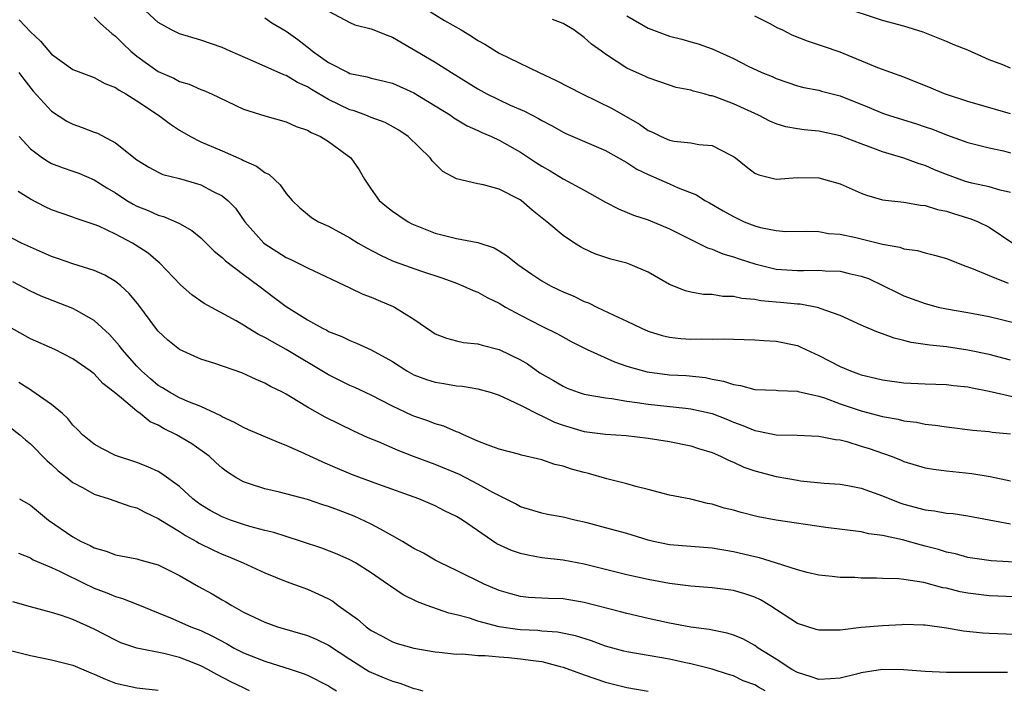
# Model space of a CAD drawing. Units: inches. Extents: x 2634000 to 2637000, y 1503000 to 1506000.
# Drawn here: x 2634134 to 2634226, y 1505567 to 1505630 of the extents above; entities that cross this region are included whole.
import ezdxf

# ---------------------------------------------------------------- set-up
doc = ezdxf.new("R2010")
doc.units = ezdxf.units.IN
doc.header["$MEASUREMENT"] = 0
doc.layers.add('LD26341503_2ft', color=111, linetype='Continuous')

msp = doc.modelspace()

# ---------------------------------------------------------------- linework, layer by layer
at = {"layer": 'LD26341503_2ft'}
for points, elevation in [([(2634227, 1505597.998), (2634225, 1505598.534), (2634223, 1505598.961), (2634221, 1505599.25), (2634219.418, 1505599.418), (2634219, 1505599.495), (2634217.679, 1505599.678), (2634217, 1505599.871), (2634216.072, 1505600.072), (2634215, 1505600.485), (2634214.602, 1505600.602), (2634213.654, 1505601), (2634213, 1505601.281), (2634211, 1505602.199), (2634209.126, 1505602.874), (2634209, 1505602.932), (2634207.252, 1505603.252), (2634207, 1505603.256), (2634205.414, 1505603.414), (2634205, 1505603.439), (2634203.583, 1505603.583), (2634203, 1505603.691), (2634201.799, 1505603.799), (2634201, 1505604), (2634199.997, 1505603.997), (2634199, 1505604.182), (2634198.171, 1505604.171), (2634197, 1505604.384), (2634196.507, 1505604.507), (2634195, 1505605.121), (2634193, 1505606.274), (2634191.29, 1505607), (2634191, 1505607.098), (2634189.491, 1505607.491), (2634187.991, 1505607.992), (2634187, 1505608.463), (2634186.649, 1505608.649), (2634186.064, 1505609), (2634185, 1505609.706), (2634183.473, 1505611), (2634183.197, 1505611.197), (2634182.091, 1505612.091), (2634181.063, 1505613), (2634180.903, 1505613.097), (2634179, 1505614.056), (2634177.544, 1505614.455), (2634177, 1505614.543), (2634175.013, 1505615.013), (2634173.721, 1505615.721), (2634172.724, 1505616.724), (2634172.542, 1505617), (2634170.473, 1505619), (2634169.59, 1505619.59), (2634168.306, 1505620.306), (2634167, 1505620.788), (2634166.505, 1505621), (2634165.407, 1505621.407), (2634165, 1505621.516), (2634163, 1505622.484), (2634161.401, 1505623.401), (2634161, 1505623.663), (2634160.068, 1505624.068), (2634159, 1505624.722), (2634158.788, 1505624.788), (2634155.917, 1505626.083), (2634153.749, 1505627), (2634153, 1505627.344), (2634151, 1505628.024), (2634149, 1505628.63), (2634148.258, 1505629), (2634147, 1505629.689), (2634145, 1505631.545)], 9346), ([(2634172.062, 1505631), (2634173.886, 1505629.886), (2634175.453, 1505629), (2634176.423, 1505628.423), (2634177, 1505628.02), (2634177.671, 1505627.671), (2634179, 1505626.824), (2634182.766, 1505625), (2634184.296, 1505624.296), (2634186.792, 1505623), (2634189.616, 1505621.616), (2634192.168, 1505620.168), (2634193, 1505619.567), (2634193.409, 1505619.409), (2634194.206, 1505619), (2634195, 1505618.65), (2634195.434, 1505618.566), (2634197, 1505618.396), (2634197.746, 1505618.254), (2634199, 1505618.154), (2634200.75, 1505617.25), (2634201, 1505617.136), (2634201.187, 1505617), (2634202.187, 1505616.187), (2634203, 1505615.564), (2634203.388, 1505615.388), (2634205, 1505614.986), (2634207, 1505615.146), (2634209, 1505615.127), (2634211, 1505614.542), (2634213, 1505613.667), (2634213.485, 1505613.485), (2634215, 1505613.061), (2634217, 1505612.832), (2634218.564, 1505612.564), (2634219, 1505612.529), (2634220.144, 1505612.144), (2634221, 1505611.981), (2634221.732, 1505611.732), (2634223.281, 1505611.281), (2634223.968, 1505611), (2634225, 1505610.494), (2634227.232, 1505609)], 9352), ([(2634227, 1505625.426), (2634226.28, 1505625.72), (2634225, 1505626.203), (2634223, 1505627.102), (2634221.621, 1505627.621), (2634221, 1505627.908), (2634218.802, 1505628.802), (2634217, 1505629.36), (2634215, 1505629.894), (2634211, 1505631.212)], 9360), ([(2634133.95, 1505629.949), (2634135, 1505628.822), (2634135.954, 1505627.954), (2634137, 1505626.719), (2634139, 1505625.3), (2634139.738, 1505625), (2634141, 1505624.53), (2634141.977, 1505623.977), (2634143, 1505623.608), (2634143.338, 1505623.339), (2634143.957, 1505623), (2634145, 1505622.361), (2634147.016, 1505621), (2634148.148, 1505620.148), (2634149, 1505619.605), (2634150.025, 1505619), (2634151, 1505618.512), (2634153, 1505617.65), (2634154.843, 1505616.843), (2634155, 1505616.753), (2634156.225, 1505616.224), (2634157, 1505615.619), (2634157.432, 1505615.431), (2634158.453, 1505614.452), (2634159, 1505613.645), (2634159.585, 1505613), (2634160.297, 1505612.298), (2634161, 1505611.697), (2634161.404, 1505611.405), (2634162.049, 1505611), (2634163, 1505610.575), (2634165, 1505609.487), (2634165.759, 1505609), (2634166.542, 1505608.542), (2634167.861, 1505607.861), (2634169, 1505607.343), (2634169.243, 1505607.243), (2634171.611, 1505606.389), (2634173.706, 1505605.706), (2634175, 1505605.23), (2634175.588, 1505605), (2634176.552, 1505604.552), (2634177, 1505604.395), (2634177.886, 1505603.886), (2634179, 1505603.372), (2634179.615, 1505603), (2634181, 1505602.245), (2634183, 1505601.205), (2634184.481, 1505600.481), (2634185.76, 1505599.76), (2634187.273, 1505599), (2634189.842, 1505597.842), (2634191, 1505597.457), (2634192.541, 1505597), (2634192.908, 1505596.908), (2634195, 1505596.651), (2634196.564, 1505596.564), (2634198.372, 1505596.372), (2634199, 1505596.244), (2634200.057, 1505596.057), (2634201, 1505595.721), (2634201.649, 1505595.649), (2634203, 1505595.27), (2634205, 1505595.194), (2634205.168, 1505595.168), (2634207, 1505595.108), (2634207.076, 1505595.076), (2634209, 1505594.63), (2634209.529, 1505594.472), (2634211, 1505593.928), (2634213, 1505593.245), (2634215, 1505592.716), (2634216.468, 1505592.468), (2634217, 1505592.323), (2634218.186, 1505592.186), (2634219, 1505592.008), (2634219.922, 1505591.922), (2634221, 1505591.748), (2634223.454, 1505591.454), (2634225, 1505591.317), (2634225.271, 1505591.271), (2634227, 1505591.097)], 9342), ([(2634141, 1505630.202), (2634141.594, 1505629.594), (2634142.659, 1505628.659), (2634143, 1505628.423), (2634143.697, 1505627.698), (2634144.441, 1505627), (2634145, 1505626.538), (2634147, 1505625.098), (2634148.461, 1505624.462), (2634149, 1505624.16), (2634149.895, 1505623.895), (2634151, 1505623.403), (2634151.3, 1505623.3), (2634152.013, 1505623), (2634155, 1505621.573), (2634157, 1505620.925), (2634159, 1505620.379), (2634159.939, 1505619.94), (2634161, 1505619.607), (2634161.367, 1505619.367), (2634162.243, 1505619), (2634163, 1505618.522), (2634165.069, 1505617), (2634165.877, 1505615.877), (2634166.374, 1505615), (2634167, 1505614.059), (2634167.749, 1505613), (2634168.416, 1505612.416), (2634169, 1505611.98), (2634169.575, 1505611.576), (2634170.464, 1505611), (2634170.815, 1505610.816), (2634173, 1505609.936), (2634175, 1505609.431), (2634177, 1505609.049), (2634178.539, 1505608.539), (2634179, 1505608.282), (2634179.786, 1505607.786), (2634180.756, 1505607), (2634182.069, 1505606.07), (2634183, 1505605.462), (2634183.81, 1505605), (2634184.602, 1505604.602), (2634185, 1505604.421), (2634186.01, 1505604.01), (2634187, 1505603.527), (2634187.396, 1505603.396), (2634188.17, 1505603), (2634189.772, 1505602.228), (2634191, 1505601.67), (2634192.371, 1505601), (2634193, 1505600.739), (2634194.314, 1505600.314), (2634195, 1505600.173), (2634196.047, 1505600.047), (2634197, 1505599.975), (2634198.011, 1505600.011), (2634199, 1505599.979), (2634200.029, 1505600.029), (2634201, 1505599.979), (2634203, 1505599.919), (2634203.847, 1505599.847), (2634205, 1505599.805), (2634207, 1505599.374), (2634207.271, 1505599.271), (2634207.8, 1505599), (2634209, 1505598.45), (2634211, 1505597.416), (2634211.991, 1505597), (2634213, 1505596.632), (2634214.332, 1505596.332), (2634215, 1505596.154), (2634217, 1505595.882), (2634219, 1505595.784), (2634221, 1505595.728), (2634221.64, 1505595.64), (2634223, 1505595.501), (2634223.402, 1505595.402), (2634225, 1505595.098), (2634227.466, 1505594.534)], 9344), ([(2634157, 1505630.132), (2634157.652, 1505629.652), (2634159, 1505628.891), (2634160.095, 1505628.095), (2634161.232, 1505627.232), (2634161.488, 1505627), (2634163, 1505625.939), (2634164.833, 1505625), (2634165, 1505624.922), (2634166.605, 1505624.605), (2634167, 1505624.481), (2634168.197, 1505624.197), (2634169, 1505623.989), (2634171, 1505623.104), (2634174.43, 1505621), (2634174.76, 1505620.76), (2634176.009, 1505620.009), (2634177, 1505619.577), (2634177.382, 1505619.382), (2634178.274, 1505619), (2634179, 1505618.659), (2634181, 1505617.528), (2634182.516, 1505616.516), (2634183, 1505616.211), (2634183.778, 1505615.778), (2634185, 1505615.039), (2634187, 1505613.96), (2634189, 1505612.838), (2634190.212, 1505612.212), (2634191.623, 1505611.623), (2634193, 1505611.181), (2634195, 1505610.349), (2634198.561, 1505608.561), (2634199, 1505608.424), (2634199.998, 1505607.998), (2634201, 1505607.713), (2634201.521, 1505607.521), (2634203, 1505607.042), (2634205, 1505606.565), (2634207, 1505606.421), (2634207.587, 1505606.413), (2634209, 1505606.462), (2634209.593, 1505606.407), (2634211, 1505606.378), (2634211.85, 1505606.15), (2634213, 1505605.901), (2634213.661, 1505605.661), (2634215.087, 1505605), (2634216.359, 1505604.359), (2634217, 1505604.057), (2634217.78, 1505603.78), (2634219, 1505603.317), (2634220.204, 1505603), (2634221, 1505602.824), (2634223, 1505602.48), (2634225, 1505602.109), (2634226.169, 1505601.831), (2634229, 1505601.107)], 9348), ([(2634163, 1505630.762), (2634165, 1505629.69), (2634165.473, 1505629.472), (2634167, 1505629.096), (2634168.495, 1505628.494), (2634169, 1505628.33), (2634173, 1505625.976), (2634174.523, 1505625), (2634177, 1505623.464), (2634177.861, 1505623), (2634180.052, 1505621.948), (2634181.382, 1505621.382), (2634182.091, 1505621), (2634182.697, 1505620.697), (2634183, 1505620.494), (2634183.989, 1505619.989), (2634185, 1505619.408), (2634185.275, 1505619.275), (2634189, 1505617.694), (2634190.21, 1505617), (2634190.702, 1505616.701), (2634191, 1505616.552), (2634191.933, 1505615.933), (2634193, 1505615.432), (2634195, 1505614.564), (2634195.818, 1505614.182), (2634197.515, 1505613.514), (2634198.305, 1505613), (2634198.761, 1505612.761), (2634200.025, 1505612.025), (2634201, 1505611.477), (2634202.013, 1505611), (2634203, 1505610.613), (2634203.53, 1505610.47), (2634205, 1505610.172), (2634205.908, 1505610.092), (2634207.899, 1505610.101), (2634209, 1505610.083), (2634209.91, 1505609.91), (2634211, 1505609.833), (2634212.487, 1505609.513), (2634215, 1505608.887), (2634216.606, 1505608.606), (2634217, 1505608.456), (2634218.287, 1505608.287), (2634219, 1505608.078), (2634219.878, 1505607.878), (2634221, 1505607.55), (2634222.825, 1505606.825), (2634223.349, 1505606.651), (2634225, 1505605.943), (2634226.777, 1505605.223)], 9350), ([(2634227, 1505613.751), (2634226.047, 1505613.953), (2634225, 1505614.265), (2634223.381, 1505614.619), (2634222.787, 1505614.787), (2634221, 1505615.428), (2634219.883, 1505615.883), (2634219, 1505616.279), (2634218.432, 1505616.432), (2634217, 1505616.971), (2634215, 1505617.55), (2634214.093, 1505617.907), (2634213, 1505618.299), (2634211, 1505619.067), (2634209, 1505619.485), (2634207.622, 1505619.622), (2634207, 1505619.71), (2634205.909, 1505619.909), (2634205, 1505620.188), (2634204.428, 1505620.428), (2634203.347, 1505621), (2634201, 1505622.079), (2634199.279, 1505622.721), (2634199, 1505622.811), (2634198.83, 1505622.83), (2634198.24, 1505623), (2634197.244, 1505623.243), (2634197, 1505623.334), (2634195.608, 1505623.609), (2634195, 1505623.802), (2634193, 1505624.488), (2634192.666, 1505624.666), (2634191.884, 1505625), (2634191, 1505625.419), (2634189, 1505626.715), (2634188.597, 1505627), (2634187.671, 1505627.671), (2634187, 1505628.3), (2634186.012, 1505629), (2634185, 1505629.598), (2634184.019, 1505629.981)], 9354), ([(2634191, 1505630.315), (2634193, 1505629.163), (2634195, 1505628.412), (2634196.145, 1505628.145), (2634197, 1505627.886), (2634197.699, 1505627.699), (2634199, 1505627.221), (2634201, 1505626.313), (2634202.389, 1505625.611), (2634203.675, 1505625), (2634204.623, 1505624.623), (2634205, 1505624.439), (2634207, 1505623.76), (2634207.599, 1505623.599), (2634209, 1505623.339), (2634209.256, 1505623.256), (2634211, 1505622.819), (2634213.725, 1505621.725), (2634215, 1505621.188), (2634215.562, 1505621), (2634218.189, 1505620.189), (2634219, 1505619.916), (2634219.681, 1505619.681), (2634221, 1505619.144), (2634223, 1505618.431), (2634223.746, 1505618.254), (2634225, 1505617.926), (2634226.358, 1505617.642), (2634227, 1505617.481)], 9356), ([(2634227, 1505621.131), (2634223, 1505622.286), (2634221, 1505622.934), (2634220.813, 1505623), (2634219.541, 1505623.541), (2634217, 1505624.562), (2634214.546, 1505625.454), (2634211, 1505626.899), (2634209.454, 1505627.454), (2634207.951, 1505627.951), (2634206.51, 1505628.51), (2634205.568, 1505629), (2634205.176, 1505629.176), (2634204.433, 1505629.567), (2634203, 1505630.277)], 9358), ([(2634133.928, 1505625), (2634134.38, 1505624.381), (2634135.268, 1505623.268), (2634137, 1505621.367), (2634138.435, 1505620.435), (2634139, 1505620.15), (2634139.857, 1505619.857), (2634141, 1505619.4), (2634141.297, 1505619.297), (2634143, 1505618.419), (2634145, 1505616.823), (2634146.128, 1505616.127), (2634147, 1505615.642), (2634147.438, 1505615.438), (2634149, 1505615.043), (2634150.604, 1505614.604), (2634151, 1505614.473), (2634152.147, 1505613.853), (2634153, 1505613.435), (2634153.544, 1505613), (2634154.266, 1505612.266), (2634155.147, 1505611), (2634156.929, 1505609), (2634159, 1505607.66), (2634159.457, 1505607.456), (2634160.38, 1505607), (2634161, 1505606.669), (2634165, 1505604.789), (2634166.198, 1505604.198), (2634167, 1505603.913), (2634167.634, 1505603.634), (2634169.062, 1505603.062), (2634169.184, 1505603), (2634171, 1505601.871), (2634172.689, 1505600.689), (2634173, 1505600.492), (2634174.062, 1505600.062), (2634175, 1505599.812), (2634175.67, 1505599.67), (2634177, 1505599.54), (2634177.403, 1505599.404), (2634179, 1505599.025), (2634181, 1505598.036), (2634181.654, 1505597.654), (2634182.839, 1505596.839), (2634184.106, 1505596.106), (2634185, 1505595.562), (2634185.393, 1505595.393), (2634186.415, 1505595), (2634187, 1505594.807), (2634189, 1505594.465), (2634189.589, 1505594.411), (2634191, 1505594.171), (2634191.947, 1505594.053), (2634193, 1505593.872), (2634196.503, 1505593.497), (2634197, 1505593.457), (2634199, 1505592.999), (2634200.429, 1505592.429), (2634201, 1505592.183), (2634201.882, 1505591.882), (2634203, 1505591.401), (2634203.36, 1505591.36), (2634205, 1505591.007), (2634206.974, 1505590.975), (2634209, 1505590.892), (2634210.562, 1505590.562), (2634211, 1505590.522), (2634211.631, 1505590.369), (2634213, 1505589.957), (2634213.723, 1505589.723), (2634215.794, 1505589), (2634216.664, 1505588.664), (2634217, 1505588.513), (2634219, 1505587.919), (2634219.782, 1505587.782), (2634221, 1505587.62), (2634223.383, 1505587.383), (2634225.11, 1505587.109), (2634227, 1505586.702)], 9340), ([(2634133.958, 1505619), (2634135, 1505617.853), (2634136.137, 1505617), (2634136.66, 1505616.66), (2634137, 1505616.481), (2634138.07, 1505616.07), (2634139, 1505615.758), (2634139.548, 1505615.548), (2634141, 1505614.937), (2634142.181, 1505614.181), (2634143, 1505613.702), (2634144.067, 1505613), (2634144.645, 1505612.644), (2634145, 1505612.465), (2634146.047, 1505612.048), (2634147, 1505611.605), (2634147.49, 1505611.49), (2634148.642, 1505611), (2634149, 1505610.824), (2634150.171, 1505610.171), (2634151, 1505609.495), (2634151.513, 1505609), (2634152.245, 1505608.245), (2634153, 1505607.646), (2634153.317, 1505607.318), (2634155, 1505606.052), (2634156.449, 1505605), (2634157.899, 1505603.899), (2634159, 1505603.041), (2634161, 1505601.791), (2634162.437, 1505601), (2634162.82, 1505600.82), (2634163, 1505600.708), (2634164.238, 1505600.238), (2634165, 1505599.844), (2634165.621, 1505599.62), (2634167, 1505598.988), (2634169, 1505597.887), (2634170.332, 1505597), (2634171, 1505596.634), (2634172.191, 1505596.191), (2634173, 1505595.935), (2634173.817, 1505595.817), (2634175, 1505595.616), (2634175.567, 1505595.567), (2634177, 1505595.325), (2634178.153, 1505595), (2634179, 1505594.718), (2634179.484, 1505594.516), (2634181, 1505593.781), (2634182.84, 1505592.84), (2634183, 1505592.793), (2634184.193, 1505592.194), (2634185, 1505591.91), (2634187, 1505591.317), (2634189, 1505591.053), (2634190.931, 1505590.931), (2634193, 1505590.693), (2634195, 1505590.371), (2634197, 1505589.975), (2634197.732, 1505589.732), (2634199, 1505589.35), (2634199.788, 1505589), (2634200.585, 1505588.585), (2634201, 1505588.431), (2634201.974, 1505587.974), (2634203, 1505587.628), (2634205, 1505587.105), (2634207, 1505586.738), (2634207.304, 1505586.696), (2634209.521, 1505586.479), (2634211, 1505586.379), (2634211.741, 1505586.259), (2634213, 1505586.011), (2634215, 1505585.291), (2634216.625, 1505584.625), (2634217, 1505584.509), (2634219, 1505583.974), (2634219.879, 1505583.879), (2634221, 1505583.662), (2634221.613, 1505583.613), (2634223, 1505583.401), (2634227, 1505582.67)], 9338), ([(2634229, 1505578.963), (2634225.191, 1505579.191), (2634223, 1505579.506), (2634221.826, 1505579.826), (2634221, 1505580.003), (2634220.238, 1505580.238), (2634219, 1505580.571), (2634218.649, 1505580.649), (2634216.851, 1505581.148), (2634215, 1505581.548), (2634213.714, 1505581.714), (2634213, 1505581.894), (2634209.678, 1505582.322), (2634205, 1505582.987), (2634203.302, 1505583.302), (2634201.711, 1505583.711), (2634201, 1505583.922), (2634200.139, 1505584.139), (2634199, 1505584.505), (2634198.565, 1505584.565), (2634197, 1505584.957), (2634195, 1505585.358), (2634193, 1505585.883), (2634191.842, 1505586.158), (2634191, 1505586.422), (2634189.115, 1505586.885), (2634187.376, 1505587.376), (2634187, 1505587.456), (2634185.797, 1505587.797), (2634185, 1505588.06), (2634184.237, 1505588.237), (2634183, 1505588.658), (2634181.104, 1505589.104), (2634180.806, 1505589.194), (2634179, 1505589.663), (2634177.97, 1505590.03), (2634177, 1505590.418), (2634175.653, 1505591), (2634175.22, 1505591.22), (2634175, 1505591.288), (2634173.815, 1505591.815), (2634173, 1505592.043), (2634172.315, 1505592.315), (2634171, 1505592.76), (2634170.832, 1505592.831), (2634169, 1505593.684), (2634167, 1505594.729), (2634165.456, 1505595.456), (2634165, 1505595.65), (2634163, 1505596.637), (2634159.015, 1505599.015), (2634157.719, 1505599.719), (2634157, 1505600.154), (2634156.418, 1505600.417), (2634155.447, 1505601), (2634155, 1505601.292), (2634154.308, 1505601.692), (2634151.32, 1505603.32), (2634150.15, 1505604.15), (2634149.091, 1505605.091), (2634147.138, 1505607.138), (2634147, 1505607.236), (2634146.048, 1505608.048), (2634144.846, 1505608.846), (2634144.585, 1505609), (2634143, 1505609.847), (2634141.421, 1505610.578), (2634141, 1505610.756), (2634139.295, 1505611.295), (2634139, 1505611.415), (2634137, 1505612.106), (2634136.4, 1505612.4), (2634135, 1505613.122), (2634133.843, 1505613.843)], 9336), ([(2634229, 1505575.749), (2634225, 1505575.895), (2634223, 1505576.148), (2634222.287, 1505576.287), (2634221, 1505576.605), (2634220.662, 1505576.663), (2634218.857, 1505577.143), (2634217, 1505577.429), (2634216.515, 1505577.484), (2634215, 1505577.528), (2634214.439, 1505577.561), (2634213, 1505577.553), (2634212.395, 1505577.605), (2634211, 1505577.627), (2634210.272, 1505577.728), (2634209, 1505577.835), (2634207.923, 1505578.078), (2634207, 1505578.334), (2634204.934, 1505579), (2634203.457, 1505579.457), (2634203, 1505579.544), (2634201, 1505580.031), (2634199, 1505580.385), (2634195, 1505580.694), (2634193.505, 1505581), (2634193, 1505581.12), (2634191, 1505581.738), (2634189, 1505582.289), (2634187.253, 1505582.747), (2634186.109, 1505583), (2634185, 1505583.279), (2634183.535, 1505583.535), (2634183, 1505583.656), (2634181, 1505584.263), (2634180.539, 1505584.539), (2634178.411, 1505585.589), (2634177, 1505586.382), (2634175.269, 1505587.269), (2634173, 1505588.218), (2634170.97, 1505588.97), (2634169.528, 1505589.528), (2634167.666, 1505590.334), (2634166.716, 1505590.716), (2634165.352, 1505591.352), (2634164.004, 1505592.004), (2634162.678, 1505592.678), (2634161, 1505593.613), (2634159.417, 1505594.584), (2634159, 1505594.824), (2634158.656, 1505595), (2634157.527, 1505595.527), (2634157, 1505595.864), (2634156.193, 1505596.193), (2634154.838, 1505596.838), (2634152.306, 1505597.694), (2634151, 1505598.105), (2634150.372, 1505598.372), (2634149, 1505598.999), (2634147.899, 1505599.899), (2634147, 1505600.723), (2634146.773, 1505601), (2634145.169, 1505603.169), (2634144.273, 1505604.273), (2634143.478, 1505605), (2634143, 1505605.38), (2634141.979, 1505605.979), (2634141, 1505606.417), (2634139, 1505607.062), (2634137.562, 1505607.562), (2634137, 1505607.743), (2634134.179, 1505609), (2634131, 1505610.613)], 9334), ([(2634229, 1505572.221), (2634225, 1505572.369), (2634224.403, 1505572.403), (2634222.59, 1505572.59), (2634221, 1505572.872), (2634219, 1505573.146), (2634218.843, 1505573.157), (2634217, 1505573.197), (2634216.81, 1505573.19), (2634215, 1505573.082), (2634213, 1505572.917), (2634211, 1505572.69), (2634209, 1505572.663), (2634208.754, 1505572.754), (2634207, 1505573.303), (2634204.417, 1505575), (2634203.534, 1505575.534), (2634203, 1505575.776), (2634202.081, 1505576.081), (2634201, 1505576.394), (2634199, 1505576.661), (2634197, 1505576.821), (2634195, 1505577.07), (2634193, 1505577.441), (2634191, 1505577.885), (2634187, 1505578.859), (2634185, 1505579.233), (2634183, 1505579.475), (2634181.705, 1505579.705), (2634181, 1505579.859), (2634180.152, 1505580.152), (2634178.789, 1505580.789), (2634175.556, 1505583), (2634175, 1505583.358), (2634173.889, 1505583.889), (2634173, 1505584.356), (2634171.465, 1505585), (2634167.613, 1505586.387), (2634165.254, 1505587.254), (2634163.839, 1505587.839), (2634162.439, 1505588.439), (2634160.765, 1505589.235), (2634159, 1505590.017), (2634158.279, 1505590.279), (2634155.488, 1505591.489), (2634155, 1505591.682), (2634154.167, 1505592.167), (2634153, 1505592.706), (2634152.819, 1505592.819), (2634151, 1505593.665), (2634149.927, 1505594.073), (2634149, 1505594.476), (2634148.047, 1505595), (2634147.412, 1505595.412), (2634147, 1505595.649), (2634146.264, 1505596.264), (2634145.44, 1505597), (2634145, 1505597.451), (2634143.612, 1505599), (2634143.359, 1505599.359), (2634142.417, 1505600.417), (2634141, 1505601.737), (2634139.341, 1505602.659), (2634139, 1505602.864), (2634136.025, 1505604.025), (2634135, 1505604.477), (2634133.354, 1505605.353)], 9332), ([(2634226.719, 1505568.719), (2634224.699, 1505568.699), (2634221, 1505568.716), (2634219, 1505568.796), (2634216.953, 1505568.953), (2634215, 1505568.973), (2634213, 1505568.672), (2634212.55, 1505568.55), (2634211, 1505568.175), (2634210.112, 1505568.112), (2634209, 1505568.06), (2634208.301, 1505568.301), (2634207, 1505568.707), (2634206.476, 1505569), (2634205, 1505569.957), (2634203.332, 1505571), (2634203, 1505571.233), (2634201.866, 1505571.866), (2634201, 1505572.218), (2634200.401, 1505572.401), (2634198.731, 1505572.731), (2634197, 1505572.956), (2634195, 1505573.32), (2634193, 1505573.759), (2634191, 1505574.228), (2634190.399, 1505574.399), (2634187, 1505575.287), (2634185, 1505575.604), (2634183.636, 1505575.636), (2634181.755, 1505575.755), (2634181, 1505575.849), (2634180.088, 1505576.088), (2634179, 1505576.414), (2634177.594, 1505577), (2634175, 1505578.285), (2634173.491, 1505579), (2634173, 1505579.256), (2634171.896, 1505579.896), (2634171, 1505580.334), (2634170.601, 1505580.601), (2634169.927, 1505581), (2634169, 1505581.526), (2634167.86, 1505582.14), (2634167, 1505582.633), (2634165.385, 1505583.385), (2634163.926, 1505583.926), (2634163, 1505584.293), (2634162.453, 1505584.453), (2634161, 1505584.951), (2634158.377, 1505585.623), (2634157, 1505585.934), (2634155.583, 1505586.417), (2634155, 1505586.597), (2634154.29, 1505587), (2634153.509, 1505587.509), (2634153, 1505587.883), (2634152.423, 1505588.423), (2634151.772, 1505589), (2634150.154, 1505590.154), (2634148.734, 1505591), (2634147.565, 1505591.565), (2634147, 1505591.898), (2634146.239, 1505592.239), (2634145.3, 1505593), (2634145, 1505593.212), (2634143.566, 1505594.433), (2634142.877, 1505595), (2634141.817, 1505595.817), (2634141, 1505596.715), (2634140.627, 1505597), (2634139, 1505598.136), (2634137.294, 1505599), (2634135, 1505600.014), (2634133, 1505601.143)], 9330), ([(2634203.974, 1505567), (2634203.336, 1505567.336), (2634203, 1505567.541), (2634201.922, 1505567.922), (2634201, 1505568.385), (2634200.52, 1505568.52), (2634199, 1505569.019), (2634197, 1505569.514), (2634196.36, 1505569.64), (2634195, 1505569.959), (2634191, 1505570.649), (2634190.717, 1505570.717), (2634189, 1505571.172), (2634187.666, 1505571.666), (2634186.158, 1505572.158), (2634184.497, 1505572.497), (2634183, 1505572.592), (2634182.632, 1505572.632), (2634181, 1505572.71), (2634180.735, 1505572.735), (2634178.991, 1505572.991), (2634177, 1505573.527), (2634176.208, 1505573.792), (2634175, 1505574.128), (2634174.287, 1505574.287), (2634172.241, 1505575), (2634171.337, 1505575.337), (2634169.993, 1505575.993), (2634168.8, 1505576.8), (2634168.537, 1505577), (2634167, 1505578.064), (2634165.508, 1505579), (2634165, 1505579.28), (2634163.814, 1505579.814), (2634162.374, 1505580.374), (2634160.459, 1505581), (2634159, 1505581.456), (2634157.85, 1505581.85), (2634157, 1505582.042), (2634155.588, 1505582.412), (2634155, 1505582.592), (2634153.791, 1505583), (2634153, 1505583.297), (2634151.892, 1505583.892), (2634151, 1505584.448), (2634150.674, 1505584.674), (2634150.258, 1505585), (2634149, 1505586.152), (2634147.354, 1505587.354), (2634147, 1505587.559), (2634146.016, 1505588.016), (2634145, 1505588.417), (2634143, 1505589.054), (2634141.711, 1505589.71), (2634141, 1505590.123), (2634139.908, 1505591), (2634139.467, 1505591.467), (2634139, 1505591.925), (2634138.532, 1505592.532), (2634138.019, 1505593), (2634137, 1505593.867), (2634135.147, 1505595.146), (2634135, 1505595.215), (2634133.905, 1505595.905)], 9328), ([(2634133, 1505591.781), (2634134.019, 1505591), (2634134.532, 1505590.532), (2634135, 1505590.167), (2634136.564, 1505588.564), (2634137, 1505588.211), (2634137.624, 1505587.624), (2634138.439, 1505587), (2634139, 1505586.546), (2634139.962, 1505586.038), (2634141, 1505585.44), (2634142.407, 1505585), (2634144.325, 1505584.325), (2634145, 1505584.148), (2634145.747, 1505583.747), (2634147, 1505583.167), (2634147.239, 1505583), (2634149, 1505581.92), (2634149.551, 1505581.551), (2634150.608, 1505581), (2634150.852, 1505580.852), (2634152.186, 1505580.186), (2634153, 1505579.803), (2634153.581, 1505579.581), (2634154.962, 1505579), (2634157, 1505578.051), (2634159, 1505577.247), (2634161, 1505576.527), (2634162.063, 1505576.062), (2634163, 1505575.606), (2634163.387, 1505575.387), (2634163.908, 1505575), (2634165.716, 1505573.716), (2634166.527, 1505573), (2634167, 1505572.661), (2634168.093, 1505572.093), (2634169, 1505571.576), (2634169.431, 1505571.431), (2634171, 1505570.973), (2634173, 1505570.649), (2634173.378, 1505570.622), (2634175, 1505570.42), (2634175.553, 1505570.447), (2634177, 1505570.294), (2634177.688, 1505570.312), (2634179, 1505570.175), (2634179.881, 1505570.119), (2634181, 1505570.003), (2634182.183, 1505569.818), (2634183, 1505569.723), (2634184.736, 1505569.264), (2634185, 1505569.21), (2634187, 1505568.475), (2634189, 1505567.784), (2634191, 1505567.302), (2634193, 1505566.944)], 9326), ([(2634133.982, 1505585), (2634135, 1505584.398), (2634136.714, 1505583), (2634139, 1505581.425), (2634139.766, 1505581), (2634140.62, 1505580.62), (2634141, 1505580.399), (2634142.103, 1505580.103), (2634143, 1505579.749), (2634145, 1505579.363), (2634145.268, 1505579.268), (2634147, 1505578.794), (2634149, 1505577.793), (2634150.78, 1505576.78), (2634152.072, 1505576.072), (2634153, 1505575.53), (2634153.346, 1505575.346), (2634153.904, 1505575), (2634155, 1505574.381), (2634157, 1505573.416), (2634158.191, 1505573), (2634161, 1505572.191), (2634161.837, 1505571.837), (2634163, 1505571.279), (2634165, 1505569.967), (2634166.812, 1505568.811), (2634168.204, 1505568.204), (2634169, 1505567.887), (2634169.697, 1505567.697), (2634171, 1505567.218), (2634171.186, 1505567.186), (2634171.854, 1505567)], 9324), ([(2634133.889, 1505579.889), (2634135, 1505579.449), (2634135.279, 1505579.279), (2634137, 1505578.555), (2634137.808, 1505578.192), (2634140.222, 1505577), (2634140.733, 1505576.733), (2634141, 1505576.62), (2634142.18, 1505576.18), (2634143, 1505575.829), (2634143.665, 1505575.664), (2634145.095, 1505575.095), (2634147, 1505574.3), (2634148.167, 1505573.833), (2634150.066, 1505573), (2634151, 1505572.643), (2634152.112, 1505572.112), (2634153.414, 1505571.414), (2634154.141, 1505571), (2634155, 1505570.562), (2634157, 1505569.767), (2634159.486, 1505569), (2634160.618, 1505568.618), (2634161, 1505568.462), (2634163, 1505567.442), (2634163.266, 1505567.266), (2634163.736, 1505567)], 9322), ([(2634155.576, 1505567), (2634155, 1505567.256), (2634153.83, 1505567.83), (2634152.517, 1505568.517), (2634151.66, 1505569), (2634151, 1505569.339), (2634149.807, 1505569.807), (2634149, 1505570.114), (2634147.524, 1505570.476), (2634145, 1505570.99), (2634143.503, 1505571.503), (2634143, 1505571.732), (2634141, 1505572.78), (2634139, 1505573.686), (2634137.934, 1505574.066), (2634137, 1505574.347), (2634135, 1505574.854), (2634133.351, 1505575.351)], 9320), ([(2634133, 1505570.801), (2634135, 1505570.294), (2634137, 1505569.906), (2634139, 1505569.385), (2634140.665, 1505568.665), (2634141, 1505568.557), (2634142.066, 1505568.066), (2634143, 1505567.718), (2634145, 1505567.251), (2634147, 1505567.048)], 9318)]:
    msp.add_lwpolyline(points, dxfattribs=dict(at, elevation=elevation))

doc.saveas('drawing.dxf')
